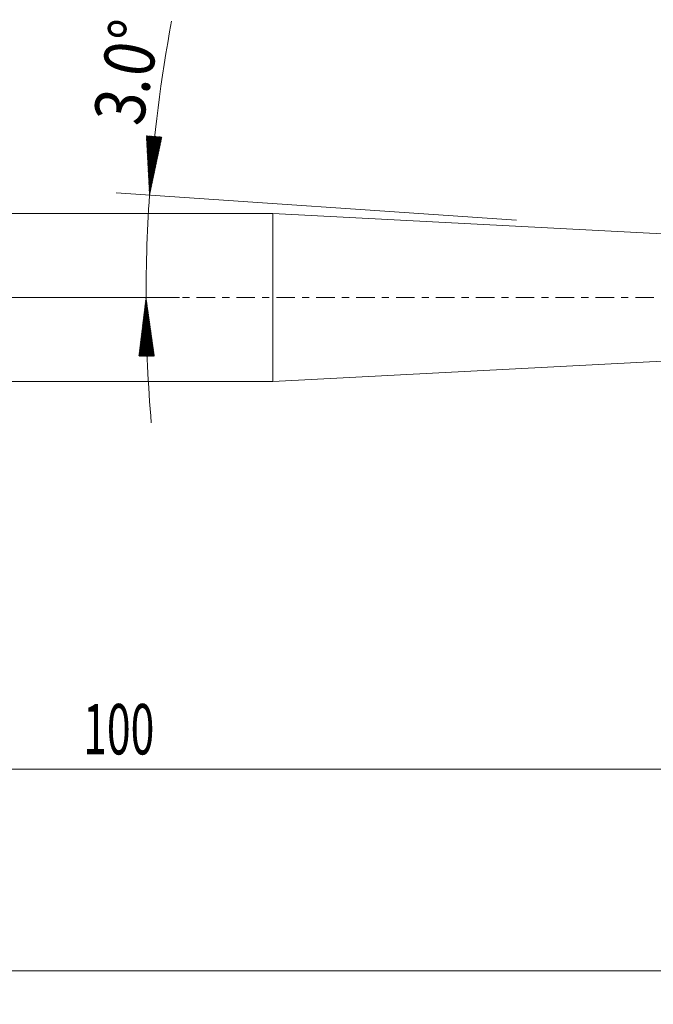
# Model space of a CAD drawing. Units: millimetres. Extents: x -52 to 119, y -57 to 25.
# Drawn here: x 44 to 82, y -42 to 17 of the extents above; entities that cross this region are included whole.
import ezdxf

# ---------------------------------------------------------------- set-up
doc = ezdxf.new("R2010")
doc.units = ezdxf.units.MM
doc.linetypes.add('CENTER', pattern=[47.5, 22, -8.5, 8.5, -8.5])
for name, color, linetype in [('1', 4, 'Continuous'), ('SK2', 7, 'Continuous'), ('SK4', 2, 'CENTER')]:
    doc.layers.add(name, color=color, linetype=linetype)
doc.styles.add('iso_b_vert', font='simplex.shx')
doc.dimstyles.get("Standard").update_dxf_attribs({"dimtxt": 0.18, "dimasz": 0.18, "dimexe": 0.18, "dimexo": 0.0625, "dimgap": 0.09, "dimtad": 1, "dimzin": 0, "dimdsep": 52, "dimtxsty": 'Standard', "dimcen": 0.09, "dimadec": 0, "dimazin": 0, "dimtfac": 1, "dimtdec": 4, "dimtofl": 0, "dimtmove": 0, "dimatfit": 3, "dimfxl": 1, "dimtolj": 1, "dimtzin": 0, "dimarcsym": 0})

# ---------------------------------------------------------------- blocks, each defined once
blk = doc.blocks.new('_U0')
at = {"layer": 'SK2', "lineweight": 13}
for p, q in [((-40, 3.4125), (-40, -42.097768)), ((100, 1.4125), (100, -42.097768)), ((-40, -40.097768), (100, -40.097768))]:
    blk.add_line(p, q, dxfattribs=at)
at = {"layer": 'SK2', "lineweight": 18}
for points in [[(-40, -40.097768), (-36.500002, -39.636984), (-36.499998, -40.558552)], [(100, -40.097768), (96.500002, -40.558552), (96.499998, -39.636984)]]:
    blk.add_solid(points, dxfattribs=at)
at = {"layer": 'SK2', "lineweight": 18, "insert": (27.463258, -39.212653), "char_height": 3, "attachment_point": 7, "line_spacing_factor": 1.084337, "style": 'iso_b_vert'}
blk.add_mtext('\\W0.6620;140', dxfattribs=at)
blk = doc.blocks.new('_U1')
at = {"layer": 'SK2', "lineweight": 13}
for p, q in [((100, -4.5875), (100, -30.097768)), ((0, -6.5875), (0, -30.097768)), ((100, -28.097768), (0, -28.097768))]:
    blk.add_line(p, q, dxfattribs=at)
at = {"layer": 'SK2', "lineweight": 18}
for points in [[(0, -28.097768), (3.499998, -27.636984), (3.500002, -28.558552)], [(100, -28.097768), (96.500002, -28.558552), (96.499998, -27.636984)]]:
    blk.add_solid(points, dxfattribs=at)
at = {"layer": 'SK2', "lineweight": 18, "insert": (47.621201, -27.212653), "char_height": 3, "attachment_point": 7, "line_spacing_factor": 1.084337, "style": 'iso_b_vert'}
blk.add_mtext('\\W0.6217;100', dxfattribs=at)

msp = doc.modelspace()

# ---------------------------------------------------------------- hatches: boundary and pattern name
at = {"layer": 'SK2', "lineweight": 13}
h = msp.add_hatch(dxfattribs=at)
h.set_pattern_fill('ANSI31', color=256, scale=0.0062, style=0)
h.paths.add_polyline_path([(51.571, 6.097), (51.383, 9.623), (52.302, 9.551)])
h = msp.add_hatch(dxfattribs=at)
h.set_pattern_fill('ANSI31', color=256, scale=0.0062, style=0)
h.paths.add_polyline_path([(51.363, 0), (51.858, -3.495), (50.936, -3.504)])

# ---------------------------------------------------------------- linework, layer by layer
at = {"layer": '1', "lineweight": 18}
for p, q in [((58.916, 5), (0, 5)), ((58.916, -5), (58.916, 5)), ((84.503, 3.659), (58.916, 5)), ((58.916, -5), (84.503, -3.659)), ((0, -5), (58.916, -5))]:
    msp.add_line(p, q, dxfattribs=at)
at = {"layer": 'SK2', "lineweight": 13}
for p, q in [((73.416, 4.608), (49.575, 6.234)), ((-23.413, 0), (53.363, 0))]:
    msp.add_line(p, q, dxfattribs=at)
for start, end in [(169.41986, 176.09951), (176.09951, 184.78284)]:
    msp.add_arc((141, 0), 89.637, start, end, dxfattribs=at)
at = {"layer": 'SK4', "lineweight": 18, "ltscale": 0.05}
msp.add_line((-43, 0), (103, 0), dxfattribs=at)

# ---------------------------------------------------------------- texts
at = {"layer": 'SK2', "lineweight": 18, "insert": (51.139, 10.13), "char_height": 3, "attachment_point": 7, "rotation": 79.41836, "line_spacing_factor": 1.084337, "style": 'iso_b_vert'}
msp.add_mtext('\\W0.8531;3.0%%d', dxfattribs=at)

# ---------------------------------------------------------------- dimensions: what is measured, and where the dimension line sits
at = {"layer": 'SK2', "lineweight": 18}
for base, p1, p2, picture, middle in [((100, -40.098), (-40, 5), (100, 3), '_U0', (30, -40.098)), ((0, -28.098), (100, -3), (0, -5), '_U1', (50, -28.098))]:
    dim = msp.add_linear_dim(base=base, p1=p1, p2=p2, dimstyle='Standard', override={"dimtxt": 3, "dimasz": 3.5, "dimexe": 2, "dimexo": 1.5875, "dimgap": 1.5, "dimtad": 1, "dimtih": 1, "dimtoh": 0, "dimdec": 2, "dimlfac": 1, "dimzin": 8, "dimdsep": 46, "dimlunit": 2, "dimpost": '', "dimtxsty": 'iso_b_vert', "dimsah": 1, "dimse1": 0, "dimse2": 0, "dimsd1": 0, "dimsd2": 0, "dimclrd": 2, "dimclre": 2, "dimclrt": 2, "dimtol": 0, "dimtm": -0.1, "dimtfac": 1.166667, "dimtdec": 2, "dimtofl": 1, "dimtmove": 0, "dimtzin": 8, "dimlwd": 13, "dimlwe": 13}, dxfattribs=at)
    dim.commit()
    dim.dimension.update_dxf_attribs({"geometry": picture, "text_midpoint": middle})

doc.saveas('drawing.dxf')
